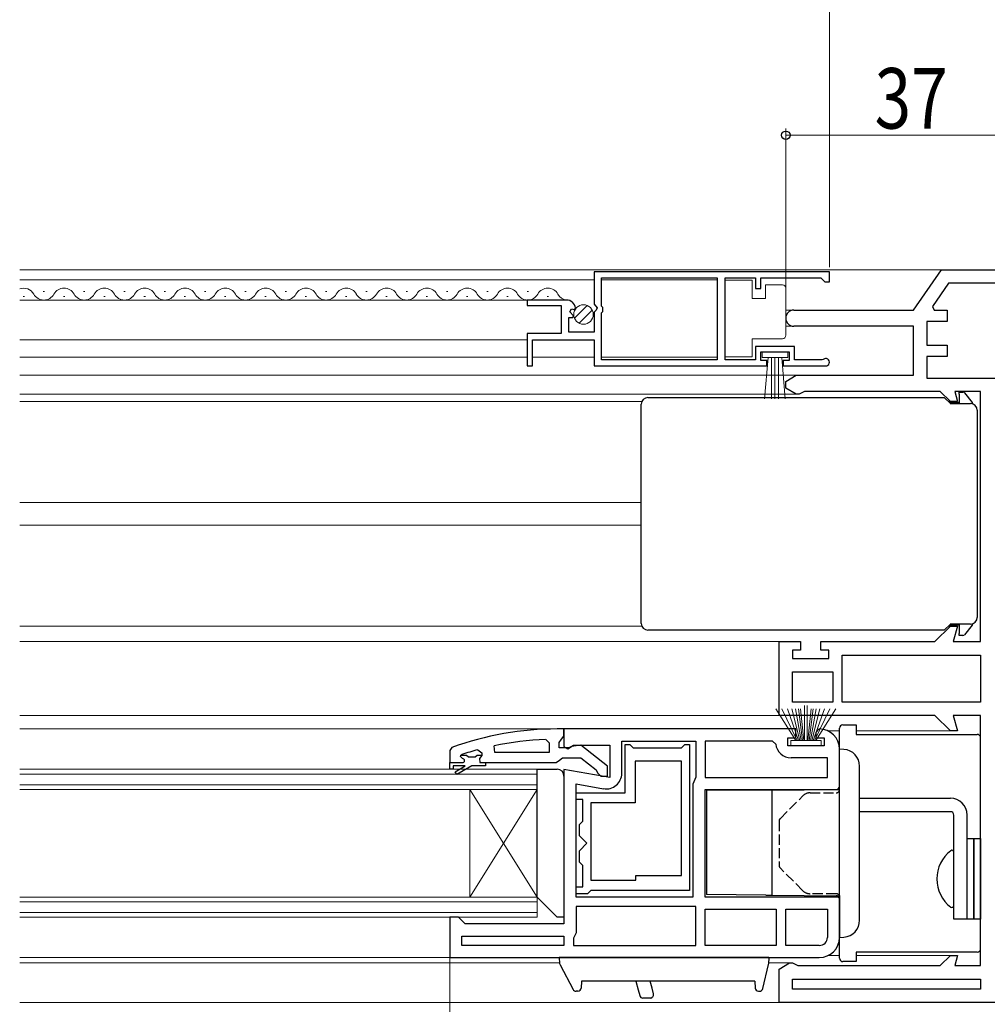
# Model space of a CAD drawing. Extents: x 0 to 990, y 0 to 1600.
# Drawn here: x 581 to 725, y 254 to 400 of the extents above; entities that cross this region are included whole.
import ezdxf

# ---------------------------------------------------------------- set-up
doc = ezdxf.new("R2010")
doc.units = 0
doc.linetypes.add('YHIDDEN_1', pattern=[4, 3, -1])
for name, color, linetype, lineweight in [('YKK_11', 7, 'CONTINUOUS', 30), ('YKK_12', 2, 'CONTINUOUS', 13), ('YKK_13', 4, 'CONTINUOUS', 30), ('YKK_D', 6, 'CONTINUOUS', 13)]:
    doc.layers.add(name, color=color, linetype=linetype, lineweight=lineweight)
doc.styles.add('text-b', font='extslim2.shx', dxfattribs={"width": 0.8, "bigfont": 'extfont2.shx'})

msp = doc.modelspace()

# ---------------------------------------------------------------- linework, layer by layer
at = {"layer": 'YKK_11', "linetype": 'ByBlock', "lineweight": -2, "ltscale": 0.5}
for p, q in [((701.5, 362.7), (666.5, 362.7)), ((701.5, 362.7), (666.5, 362.7)), ((666.5, 362.7), (666.5, 357.86)), ((667.6, 357.6), (667.6, 361.8)), ((667.6, 361.8), (684.8, 361.8)), ((684.8, 361.8), (684.8, 349.6)), ((686, 349.6), (686, 361.8)), ((686, 361.8), (690.5, 361.8)), ((690.5, 361.8), (690.5, 360.2)), ((691.3, 360.2), (691.3, 361.8)), ((691.3, 361.8), (700.2, 361.8)), ((700.2, 361.8), (700.5, 361.5)), ((701.5, 361.2), (701.5, 362.7)), ((714, 357), (718.2, 363)), ((718.2, 363), (732, 363)), ((700.5, 361.5), (700.8, 361.2)), ((700.8, 361.2), (701.5, 361.2)), ((719.24, 361), (716.82, 357.54)), ((730, 361), (719.24, 361)), ((690.5, 360.2), (691.3, 360.2)), ((662.4, 358.5), (656.5, 358.5)), ((656.5, 358.5), (656.5, 357.7)), ((656.5, 357.7), (661.6, 357.7)), ((661.6, 357.7), (661.6, 353.5)), ((666.5, 357.86), (666.95, 357.32)), ((666.95, 357.32), (666.8, 357)), ((667.8, 357.4), (667.6, 357.6)), ((667.8, 356.8), (667.8, 357.4)), ((716.82, 357.54), (717.1, 357)), ((662.7, 353.7), (662.7, 355.9)), ((662.7, 355.9), (663.32, 355.9)), ((662.86, 356.72), (663.13, 357.19)), ((663.42, 356.15), (662.86, 356.72)), ((663.13, 357.19), (663.45, 357.1)), ((663.32, 355.9), (663.42, 356.15)), ((663.45, 357.1), (663.7, 357.31)), ((666.8, 357), (666.5, 356.7)), ((666.5, 356.7), (666.5, 353.7)), ((667.6, 356.6), (667.8, 356.8)), ((667.6, 349.6), (667.6, 356.6)), ((696.2, 357), (714, 357)), ((717.1, 357), (719, 357)), ((719, 357), (719, 355.3)), ((714, 354.6), (696.2, 354.6)), ((714, 347.3), (714, 354.6)), ((719, 355.3), (716, 355.3)), ((716, 355.3), (716, 351.8)), ((661.6, 353.5), (656.5, 353.5)), ((656.5, 353.5), (656.5, 348.7)), ((666.5, 353.7), (662.7, 353.7)), ((657.3, 348.7), (657.3, 352.6)), ((657.3, 352.6), (666.5, 352.6)), ((666.5, 352.6), (666.5, 348.7)), ((696.3, 351.6), (690.5, 351.6)), ((690.5, 351.6), (690.5, 349.6)), ((696.3, 349.6), (696.3, 351.6)), ((716, 351.8), (719, 351.8)), ((719, 351.8), (719, 350.1)), ((691.3, 349.5), (691.3, 350.8)), ((691.3, 350.8), (695.5, 350.8)), ((695.5, 350.8), (695.5, 349.5)), ((719, 350.1), (716, 350.1)), ((716, 350.1), (716, 346.9)), ((656.5, 348.7), (657.3, 348.7)), ((666.5, 348.7), (692.2, 348.7)), ((684.8, 349.6), (667.6, 349.6)), ((690.5, 349.6), (686, 349.6)), ((692.2, 349.5), (691.3, 349.5)), ((692.2, 348.7), (692.2, 349.5)), ((695.5, 349.5), (694.6, 349.5)), ((694.6, 349.5), (694.6, 348.7)), ((694.6, 348.7), (700.95, 348.7)), ((700.4, 349.6), (696.3, 349.6)), ((700.6, 349.67), (700.4, 349.6)), ((695, 346.4), (696.56, 347.3)), ((696.56, 347.3), (714, 347.3)), ((695, 345.4), (695, 346.4)), ((716, 346.9), (730, 346.9)), ((696.56, 344.5), (695, 345.4)), ((697, 344.5), (696.56, 344.5)), ((697.4, 344.7), (697, 344.5)), ((697.8, 344.9), (697.4, 344.7)), ((718, 344.9), (697.8, 344.9)), ((719.5, 343.4), (718, 344.9)), ((724, 344.9), (720.16, 344.9)), ((720.16, 344.9), (720.56, 343.4)), ((724, 307.7), (724, 344.9)), ((720.56, 343.4), (719.5, 343.4)), ((717.2, 307.7), (719.5, 310)), ((719.5, 310), (720.56, 310)), ((720.56, 310), (719.94, 307.7)), ((694, 296.7), (694, 307.7)), ((694, 307.7), (697.2, 307.7)), ((697.2, 307.7), (697.2, 306.4)), ((700.2, 306.4), (700.2, 307.7)), ((700.2, 307.7), (717.2, 307.7)), ((719.94, 307.7), (724, 307.7)), ((697.2, 306.4), (696, 306.4)), ((696, 306.4), (696, 305.2)), ((701.4, 306.4), (700.2, 306.4)), ((701.4, 305.2), (701.4, 306.4)), ((696, 305.2), (701.4, 305.2)), ((703.4, 298.7), (703.4, 305.7)), ((703.4, 305.7), (724, 305.7)), ((724, 305.7), (724, 298.7)), ((696, 298.7), (696, 303.2)), ((696, 303.2), (702, 303.2)), ((702, 303.2), (702, 298.7)), ((702, 298.7), (696, 298.7)), ((702, 298.7), (696, 298.7)), ((724, 298.7), (703.4, 298.7)), ((724, 298.7), (703.4, 298.7)), ((717.2, 296.7), (694, 296.7)), ((719.5, 294.4), (717.2, 296.7)), ((724, 296.7), (719.94, 296.7)), ((719.94, 296.7), (720.56, 294.4)), ((724, 259.5), (724, 296.7)), ((682.5, 294.7), (662, 294.7)), ((662, 294.7), (662, 292.08)), ((696.5, 294.7), (682.5, 294.7)), ((696.5, 293.4), (696.5, 294.7)), ((700, 294.7), (699.5, 294.2)), ((720.56, 294.4), (719.5, 294.4)), ((659.28, 293.15), (659.8, 292.65)), ((670.6, 288.09), (670.6, 292.9)), ((670.6, 292.9), (681.6, 292.9)), ((681.6, 292.9), (681.6, 287.52)), ((693.02, 292.9), (683, 292.9)), ((683, 292.9), (683, 287.5)), ((693.51, 292.45), (693.02, 292.9)), ((695.3, 292.2), (695.3, 293.4)), ((695.3, 293.4), (696.5, 293.4)), ((699.5, 294.2), (699.5, 293.4)), ((699.5, 293.4), (700.7, 293.4)), ((700.7, 293.4), (700.7, 292.2)), ((649.17, 291.61), (649.8, 291.13)), ((651.73, 291.2), (651.63, 292.19)), ((659.8, 292.65), (659.8, 291.2)), ((662, 292.08), (662.58, 291.76)), ((662.58, 291.76), (663.44, 292.3)), ((663.44, 292.3), (668.8, 292.3)), ((668.8, 292.3), (668.8, 287.49)), ((671.1, 285.2), (671.1, 292.4)), ((671.1, 292.4), (671.8, 292.4)), ((671.8, 292.4), (672.1, 292.1)), ((672.1, 292.1), (672.3, 291.9)), ((672.3, 291.9), (679.5, 291.9)), ((679.5, 291.9), (679.7, 292.1)), ((679.7, 292.1), (680, 292.4)), ((680, 292.4), (680.7, 292.4)), ((680.7, 292.4), (680.7, 270.7)), ((700.7, 292.2), (695.3, 292.2)), ((703, 285.7), (703, 291.7)), ((646.6, 290.61), (646.67, 290.8)), ((646.6, 290.61), (646.67, 290.8)), ((646.6, 290.6), (646.6, 290.61)), ((646.6, 290.6), (646.6, 290.61)), ((646.9, 290.3), (646.6, 290.6)), ((646.9, 290.3), (646.6, 290.6)), ((646.67, 290.8), (646.8, 290.89)), ((646.67, 290.8), (647.51, 290.8)), ((647.51, 290.8), (647.8, 290.54)), ((647.8, 290.54), (648.8, 290.54)), ((648.8, 290.54), (649.09, 290.8)), ((649.09, 290.8), (649.8, 290.8)), ((649.8, 290.77), (649.43, 290.29)), ((649.8, 290.77), (649.43, 290.29)), ((649.43, 290.29), (649.5, 289.7)), ((649.43, 290.29), (649.5, 289.7)), ((649.8, 291.13), (649.8, 290.77)), ((649.8, 290.8), (649.8, 290.77)), ((659.8, 291.2), (651.73, 291.2)), ((659.8, 291.2), (651.73, 291.2)), ((701.2, 290.4), (695.8, 290.4)), ((701.2, 287.5), (701.2, 290.4)), ((645, 289.7), (646.9, 289.7)), ((645, 288.7), (645, 289.7)), ((645, 289.7), (646.9, 289.7)), ((645, 289.7), (646.9, 289.7)), ((645.5, 288.7), (645, 288.7)), ((647.3, 289.2), (645.5, 289.2)), ((645.5, 289.2), (645.5, 288.7)), ((645.83, 288.35), (647.3, 289.2)), ((648.3, 289.2), (646.08, 287.92)), ((650.3, 289.2), (648.3, 289.2)), ((649.5, 289.7), (650.3, 289.7)), ((649.5, 289.7), (650.3, 289.7)), ((650.3, 289.7), (650.3, 289.2)), ((668.8, 287.49), (662, 288.69)), ((662, 288.69), (662, 265.7)), ((679.5, 289.9), (672.6, 289.9)), ((672.6, 289.9), (672.6, 283.7)), ((679.5, 272.9), (679.5, 289.9)), ((679.5, 272.9), (679.5, 289.9)), ((646.08, 287.92), (645.83, 288.35)), ((681.47, 287.18), (681.2, 286.5)), ((681.6, 287.52), (681.47, 287.18)), ((683, 287.5), (701.2, 287.5)), ((683, 287.5), (701.2, 287.5)), ((663.8, 269.7), (663.8, 286.55)), ((663.8, 286.55), (667.9, 285.82)), ((681.2, 286.5), (681.2, 269.7)), ((683, 269.7), (683, 285.7)), ((683, 285.7), (703, 285.7)), ((663.8, 284.2), (663.8, 285.2)), ((663.8, 285.2), (671.1, 285.2)), ((664.8, 284.2), (663.8, 284.2)), ((664.8, 281), (664.8, 284.2)), ((672.6, 283.7), (666, 283.7)), ((666, 283.7), (666, 272.2)), ((664.3, 280.5), (664.6, 280.8)), ((664.3, 278.81), (664.3, 280.5)), ((664.6, 280.8), (664.8, 281)), ((665.41, 277.7), (664.3, 278.81)), ((664.3, 276.59), (665.41, 277.7)), ((664.3, 274.9), (664.3, 276.59)), ((664.6, 274.6), (664.3, 274.9)), ((664.8, 274.4), (664.6, 274.6)), ((664.8, 271.2), (664.8, 274.4)), ((672.7, 272.2), (672.7, 272.9)), ((672.7, 272.9), (679.5, 272.9)), ((663.8, 270.2), (663.8, 271.2)), ((663.8, 271.2), (664.8, 271.2)), ((666, 272.2), (672.7, 272.2)), ((665.5, 270.2), (663.8, 270.2)), ((681.2, 269.7), (663.8, 269.7)), ((681.2, 269.7), (663.8, 269.7)), ((665.8, 270.5), (665.5, 270.2)), ((666, 270.7), (665.8, 270.5)), ((680.7, 270.7), (666, 270.7)), ((703, 269.7), (683, 269.7)), ((703, 263.7), (703, 269.7)), ((681.6, 268.3), (663.8, 268.3)), ((663.8, 268.3), (663.8, 264.4)), ((681.6, 262.5), (681.6, 268.3)), ((646.3, 266.7), (645, 266.7)), ((645, 266.7), (645, 260.7)), ((646.8, 266.2), (646.3, 266.7)), ((683, 267.9), (693.6, 267.9)), ((683, 267.9), (693.6, 267.9)), ((683, 262.5), (683, 267.9)), ((693.6, 267.9), (693.6, 262.5)), ((695, 267.9), (701.2, 267.9)), ((695, 267.9), (701.2, 267.9)), ((695, 262.5), (695, 267.9)), ((701.2, 267.9), (701.2, 263.7)), ((647.3, 265.7), (646.8, 266.2)), ((662, 265.7), (647.3, 265.7)), ((646.8, 262.5), (646.8, 263.9)), ((646.8, 263.9), (662, 263.9)), ((662, 263.9), (662, 262.5)), ((663.6, 264), (663.4, 263.6)), ((663.4, 263.6), (663.4, 262.5)), ((663.8, 264.4), (663.6, 264)), ((662, 262.5), (646.8, 262.5)), ((662, 262.5), (646.8, 262.5)), ((663.4, 262.5), (681.6, 262.5)), ((663.4, 262.5), (681.6, 262.5)), ((693.6, 262.5), (683, 262.5)), ((700, 262.5), (695, 262.5)), ((645, 260.7), (682.5, 260.7)), ((682.5, 260.7), (700, 260.7)), ((718, 259.5), (719.5, 261)), ((719.5, 261), (720.56, 261)), ((720.56, 261), (720.16, 259.5)), ((694, 259), (695.56, 259.9)), ((695.56, 259.9), (696, 259.9)), ((696, 259.9), (696.4, 259.7)), ((696.4, 259.7), (696.8, 259.5)), ((696.8, 259.5), (718, 259.5)), ((720.16, 259.5), (724, 259.5)), ((694, 254), (694, 259)), ((696, 257.5), (724, 257.5)), ((696, 257.5), (724, 257.5)), ((696, 256), (696, 257.5)), ((724, 257.5), (724, 256)), ((724, 256), (696, 256)), ((742, 254), (694, 254))]:
    msp.add_line(p, q, dxfattribs=at)
at = {"layer": 'YKK_11', "linetype": 'ByBlock', "lineweight": 30, "ltscale": 0.5}
for p, q in [((662, 294.7), (661, 294.7)), ((662, 293.65), (662, 294.7)), ((661.3, 292.7), (661.65, 293.18)), ((661.65, 293.18), (662, 293.65)), ((645.33, 291.95), (645, 291.48)), ((645, 291.48), (645, 289.7)), ((661.3, 291.9), (661.3, 292.7)), ((662.7, 291.9), (661.3, 291.9)), ((663.1, 292.1), (662.7, 291.9)), ((664.52, 292.29), (663.1, 292.1)), ((668.5, 289.18), (664.52, 292.29)), ((660.85, 289.7), (661.32, 290.05)), ((661.32, 290.05), (661.8, 290.4)), ((661.8, 290.4), (664.5, 290.4)), ((664.5, 290.4), (666.8, 288.61)), ((645, 289.7), (646.9, 289.7)), ((650.3, 289.7), (660.85, 289.7)), ((666.8, 288.61), (667, 288.2)), ((668.5, 287.7), (668.5, 289.18)), ((667, 288.2), (667.5, 287.7)), ((667.5, 287.7), (668.5, 287.7))]:
    msp.add_line(p, q, dxfattribs=at)
at = {"layer": 'YKK_11', "linetype": 'ByBlock', "lineweight": -2, "ltscale": 0.5}
for centre, radius, start, end in [((662.4, 357.2), 1.3, 5.2159, 90), ((696.2, 355.8), 1.2, 90, 270), ((700.95, 349.25), 0.55, 270, 130.1194), ((700, 291.7), 3, 0, 90), ((661.36, 245.79), 47.41, 92.5215, 101.8508), ((660.95, 248.7), 44.5, 105.3529, 108.5338), ((695.8, 292.7), 2.3, 186.1507, 270), ((646.9, 290), 0.3, 270, 90), ((646.9, 290), 0.3, 270, 90), ((668.3, 288.09), 2.3, 260, 360), ((700, 263.7), 3, 270, 360), ((700, 263.7), 1.2, 270, 360)]:
    msp.add_arc(centre, radius, start, end, dxfattribs=at)
at = {"layer": 'YKK_11', "linetype": 'ByBlock', "lineweight": 30, "ltscale": 0.5}
msp.add_arc((661, 248.7), 46, 90, 109.917, dxfattribs=at)
at = {"layer": 'YKK_12'}
for p, q in [((718.46, 363), (581, 363)), ((656.87, 358.49), (581, 358.49)), ((695, 357), (696.2, 357)), ((696.2, 354.6), (695, 354.6)), ((656.5, 352.59), (581, 352.59)), ((696.69, 347.3), (581, 347.3)), ((696.69, 344.5), (581, 344.5)), ((673.58, 343.4), (581, 343.4)), ((719.71, 343.4), (719.2, 343.4)), ((673.5, 328.4), (581, 328.4)), ((673.5, 325), (581, 325)), ((673.58, 310), (581, 310)), ((719.2, 310), (719.71, 310)), ((695, 307.7), (581, 307.7)), ((695, 296.7), (581, 296.7)), ((662.5, 294.7), (581, 294.7)), ((703, 294.4), (701.31, 294.4)), ((719.71, 294.4), (705.5, 294.4)), ((646, 260.7), (581, 260.7)), ((701.31, 261), (703, 261)), ((705.5, 261), (719.71, 261)), ((661.34, 259.9), (581, 259.9)), ((692.41, 259.9), (695.69, 259.9)), ((694.5, 254), (581, 254))]:
    msp.add_line(p, q, dxfattribs=at)
at = {"layer": 'YKK_12', "linetype": 'Continuous', "ltscale": 0.5}
for p, q in [((666.5, 361.49), (581, 361.49)), ((656.5, 349.99), (581, 349.99))]:
    msp.add_line(p, q, dxfattribs=at)
at = {"layer": 'YKK_12', "linetype": 'Continuous', "lineweight": 13, "ltscale": 0.5}
for p, q in [((684.8, 361.49), (667.6, 361.49)), ((666.5, 349.99), (657.3, 349.99)), ((684.8, 349.99), (667.6, 349.99))]:
    msp.add_line(p, q, dxfattribs=at)
at = {"layer": 'YKK_12', "linetype": 'Continuous'}
for p, q in [((581.5, 359), (581.7, 359)), ((584.5, 359.76), (584.7, 359.76)), ((587.5, 359), (587.7, 359)), ((590.5, 359.76), (590.7, 359.76)), ((593.5, 359), (593.7, 359)), ((596.5, 359.76), (596.7, 359.76)), ((599.5, 359), (599.7, 359)), ((602.5, 359.76), (602.7, 359.76)), ((605.5, 359), (605.7, 359)), ((608.5, 359.76), (608.7, 359.76)), ((611.5, 359), (611.7, 359)), ((614.5, 359.76), (614.7, 359.76)), ((617.5, 359), (617.7, 359)), ((620.5, 359.76), (620.7, 359.76)), ((623.5, 359), (623.7, 359)), ((626.5, 359.76), (626.7, 359.76)), ((629.5, 359), (629.7, 359)), ((632.5, 359.76), (632.7, 359.76)), ((635.5, 359), (635.7, 359)), ((638.5, 359.76), (638.7, 359.76)), ((641.5, 359), (641.7, 359)), ((644.5, 359.76), (644.7, 359.76)), ((647.5, 359), (647.7, 359)), ((650.5, 359.76), (650.7, 359.76)), ((653.5, 359), (653.7, 359)), ((656.5, 359.76), (656.7, 359.76)), ((659.5, 359), (659.7, 359)), ((658, 288.7), (581, 288.7)), ((658, 288.7), (658, 285.7)), ((658, 288), (581, 288)), ((658, 286.4), (581, 286.4)), ((658, 285.7), (581, 285.7)), ((648, 285.7), (648, 269.7)), ((658, 285.7), (648, 269.7)), ((658, 269.7), (648, 285.7)), ((658, 285.7), (658, 269.7)), ((658, 269.7), (581, 269.7)), ((658, 269.7), (658, 266.7)), ((658, 269), (581, 269)), ((658, 267.4), (581, 267.4)), ((658, 266.7), (581, 266.7))]:
    msp.add_line(p, q, dxfattribs=at)
for centre, start, end in [((581.6, 358.54), 29.2025, 110.2736), ((587.6, 358.54), 29.2025, 150.7974), ((593.6, 358.54), 29.2025, 150.7974), ((599.6, 358.54), 29.2025, 150.7974), ((605.6, 358.54), 29.2025, 150.7974), ((611.6, 358.54), 29.2025, 150.7974), ((617.6, 358.54), 29.2025, 150.7974), ((623.6, 358.54), 29.2025, 150.7974), ((629.6, 358.54), 29.2025, 150.7974), ((635.6, 358.54), 29.2025, 150.7974), ((641.6, 358.54), 29.2025, 150.7974), ((647.6, 358.54), 29.2025, 150.7974), ((653.6, 358.54), 29.2025, 150.7974), ((659.6, 358.54), 29.2025, 150.7974), ((584.6, 360.21), 209.2025, 330.7974), ((590.6, 360.21), 209.2025, 330.7974), ((596.6, 360.21), 209.2025, 330.7974), ((602.6, 360.21), 209.2025, 330.7974), ((608.6, 360.21), 209.2025, 330.7974), ((614.6, 360.21), 209.2025, 330.7974), ((620.6, 360.21), 209.2025, 330.7974), ((626.6, 360.21), 209.2025, 330.7974), ((632.6, 360.21), 209.2025, 330.7974), ((638.6, 360.21), 209.2025, 330.7974), ((644.6, 360.21), 209.2025, 330.7974), ((650.6, 360.21), 209.2025, 330.7974), ((656.6, 360.21), 209.2025, 330.7974), ((662.6, 360.21), 209.2025, 263.6225)]:
    msp.add_arc(centre, 1.72, start, end, dxfattribs=at)
at = {"layer": 'YKK_13', "linetype": 'Continuous', "lineweight": 13, "ltscale": 0.5}
for p, q in [((690, 361.45), (686, 361.45)), ((686, 361.45), (686, 350.05)), ((690, 358.75), (690, 361.45)), ((692, 360.75), (692, 358.75)), ((694.5, 360.75), (692, 360.75)), ((695, 359.75), (695, 360.25)), ((695, 353.75), (695, 359.75)), ((692, 358.75), (690, 358.75)), ((695, 353.25), (695, 353.75)), ((690, 350.05), (690, 352.75)), ((690, 352.75), (694.5, 352.75)), ((686, 350.05), (690, 350.05)), ((695.3, 350.8), (691.5, 350.8)), ((691.5, 350.8), (691.5, 349.95)), ((695.3, 349.95), (695.3, 350.8)), ((691.5, 349.95), (695.3, 349.95)), ((691.86, 343.82), (692.4, 349.95)), ((692.9, 349.95), (692.9, 343.8)), ((693.4, 349.95), (693.4, 343.8)), ((693.9, 349.95), (693.9, 343.8)), ((694.94, 343.82), (694.4, 349.95)), ((693.53, 297.7), (696.5, 293)), ((696.7, 293), (694.44, 297.7)), ((696.9, 293), (695.24, 297.7)), ((695.91, 297.7), (697.1, 293)), ((697.3, 293), (696.47, 297.7)), ((696.91, 297.7), (697.5, 293)), ((697.7, 293), (697.22, 297.7)), ((697.8, 293), (697.8, 298.2)), ((698.2, 293), (698.2, 298.2)), ((698.3, 293), (698.78, 297.7)), ((699.09, 297.7), (698.5, 293)), ((698.7, 293), (699.53, 297.7)), ((700.09, 297.7), (698.9, 293)), ((699.1, 293), (700.76, 297.7)), ((699.3, 293), (701.56, 297.7)), ((702.47, 297.7), (699.5, 293)), ((700.25, 293), (695.75, 293)), ((695.75, 293), (695.75, 292.2)), ((700.25, 292.2), (700.25, 293)), ((695.75, 292.2), (700.25, 292.2))]:
    msp.add_line(p, q, dxfattribs=at)
at = {"layer": 'YKK_13', "linetype": 'Continuous', "lineweight": 13, "ltscale": 1.5}
for p, q in [((663.56, 355.79), (665.46, 357.68)), ((664.24, 355.05), (666.19, 357))]:
    msp.add_line(p, q, dxfattribs=at)
at = {"layer": 'YKK_13'}
for p, q in [((720.8, 344.8), (721.36, 344.8)), ((720.8, 344.5), (720.8, 344.8)), ((720.8, 344.5), (720.8, 343.2)), ((721.59, 344.69), (722.73, 343.28)), ((673.5, 338.61), (673.5, 343)), ((674.5, 344), (675.5, 344)), ((675.5, 344), (718.58, 344)), ((718.58, 344), (718.6, 344)), ((718.6, 344), (719.5, 343.1)), ((720.8, 343.2), (719.4, 343.2)), ((719.48, 343.1), (722.5, 343.1)), ((722.8, 343.09), (722.8, 343.05)), ((723.5, 342.1), (723.5, 339.11)), ((673.5, 326.7), (673.5, 338.61)), ((723.5, 339.11), (723.5, 338.61)), ((723.5, 338.61), (723.5, 314.79)), ((673.5, 314.79), (673.5, 326.7)), ((673.5, 310.4), (673.5, 314.79)), ((723.5, 314.79), (723.5, 314.29)), ((723.5, 314.29), (723.5, 311.3)), ((675.5, 309.4), (674.5, 309.4)), ((718.58, 309.4), (675.5, 309.4)), ((718.6, 309.4), (718.58, 309.4)), ((719.5, 310.3), (718.6, 309.4)), ((719.4, 310.2), (720.8, 310.2)), ((722.5, 310.3), (719.48, 310.3)), ((720.8, 310.2), (720.8, 308.9)), ((722.73, 310.12), (721.59, 308.71)), ((722.8, 310.35), (722.8, 310.31)), ((720.8, 308.6), (720.8, 308.9)), ((721.36, 308.6), (720.8, 308.6)), ((703, 285.7), (703, 294.8)), ((703.5, 295.3), (705.5, 295.3)), ((705.5, 295.3), (705.5, 293.9)), ((705.5, 293.9), (723.45, 293.9)), ((723.45, 293.9), (723.5, 293.9)), ((724, 262), (724, 293.4)), ((706, 284.4), (719.5, 284.4)), ((719.5, 282.4), (706, 282.4)), ((720, 266.4), (720, 281.9)), ((722, 266.4), (722, 281.9)), ((722, 266.4), (722, 278.4)), ((722, 278.4), (723, 278.4)), ((723, 266.4), (723, 278.4)), ((723, 278.4), (724, 278.4)), ((723, 278.4), (723, 266.4)), ((724, 278.4), (724, 266.4)), ((703, 260.6), (703, 269.7)), ((722, 266.4), (720, 266.4)), ((723, 266.4), (722, 266.4)), ((724, 266.4), (723, 266.4)), ((661.3, 260.7), (663.8, 260.7)), ((661.3, 260.7), (661.35, 259.81)), ((692.5, 260.7), (661.3, 260.7)), ((692.5, 260.7), (691.2, 260.7)), ((692.5, 260.7), (692.45, 259.75)), ((705.5, 261.5), (705.5, 260.1)), ((723.45, 261.5), (705.5, 261.5)), ((723.5, 261.5), (723.45, 261.5)), ((661.41, 259.6), (663.36, 255.96)), ((691.59, 256.08), (692.44, 259.66)), ((705.5, 260.1), (703.5, 260.1)), ((664.62, 257.17), (664.56, 256.17)), ((690.38, 257.17), (664.62, 257.17)), ((690.38, 257.17), (690.44, 256.17)), ((664.06, 255.7), (663.8, 255.7)), ((690.94, 255.7), (691.1, 255.7))]:
    msp.add_line(p, q, dxfattribs=at)
at = {"layer": 'YKK_13', "linetype": 'Continuous'}
for p, q in [((703.65, 291.66), (703, 291.7)), ((703, 263.7), (703, 291.7)), ((706, 266.24), (706, 289.16)), ((692.03, 285.6), (683.2, 285.53)), ((692.22, 285.61), (692.03, 285.6)), ((692.41, 285.61), (692.22, 285.61)), ((692.57, 285.61), (692.41, 285.61)), ((692.72, 285.61), (692.57, 285.61)), ((692.84, 285.61), (692.72, 285.61)), ((692.93, 285.61), (692.84, 285.61)), ((692.98, 285.61), (692.93, 285.61)), ((693, 285.61), (692.98, 285.61)), ((693, 285.61), (702.5, 285.7)), ((693, 269.99), (693, 285.61)), ((683.2, 285.53), (683.2, 270.07)), ((692.03, 270), (683.2, 270.07)), ((692.03, 270), (692.22, 269.99)), ((692.22, 269.99), (692.41, 269.99)), ((692.41, 269.99), (692.57, 269.99)), ((692.57, 269.99), (692.72, 269.99)), ((692.72, 269.99), (692.84, 269.99)), ((692.84, 269.99), (692.93, 269.99)), ((692.93, 269.99), (692.98, 269.99)), ((692.98, 269.99), (693, 269.99)), ((693, 269.99), (702.5, 269.9)), ((703, 269.95), (703, 263.75)), ((703, 263.7), (703.65, 263.74)), ((672.71, 257.17), (673.05, 255.88)), ((675.1, 256.13), (674.83, 257.17)), ((673.05, 255.88), (673.27, 255.05)), ((675.31, 255.31), (675.1, 256.13)), ((674.83, 254.68), (673.75, 254.68))]:
    msp.add_line(p, q, dxfattribs=at)
at = {"layer": 'YKK_13', "linetype": 'Continuous', "lineweight": 30, "ltscale": 1.5}
for p, q in [((658, 288.7), (661, 288.7)), ((658, 269.7), (658, 288.7)), ((662, 287.7), (662, 266.7)), ((661, 266.7), (658, 269.7)), ((662, 266.7), (661, 266.7))]:
    msp.add_line(p, q, dxfattribs=at)
at = {"layer": 'YKK_13', "linetype": 'YHIDDEN_1', "ltscale": 0.5}
for p, q in [((694.15, 281.35), (697.56, 284.76)), ((698.62, 285.2), (702.5, 285.2)), ((694, 280.99), (694, 274.41)), ((697.56, 270.64), (694.15, 274.05)), ((702.5, 270.2), (698.62, 270.2))]:
    msp.add_line(p, q, dxfattribs=at)
at = {"layer": 'YKK_13', "linetype": 'Continuous', "ltscale": 0.5}
msp.add_line((720, 268.43), (720, 276.38), dxfattribs=at)
at = {"layer": 'YKK_13', "linetype": 'Continuous', "lineweight": 13, "ltscale": 1.5}
msp.add_circle((664.9, 356.35), 1.45, dxfattribs=at)
at = {"layer": 'YKK_13', "linetype": 'Continuous', "lineweight": 13, "ltscale": 0.5}
for centre, start, end in [((694.5, 360.25), 0, 90), ((694.5, 353.25), 270, 360)]:
    msp.add_arc(centre, 0.5, start, end, dxfattribs=at)
at = {"layer": 'YKK_13'}
for centre, radius, start, end in [((721.36, 344.5), 0.3, 39.0939, 90), ((674.5, 343), 1, 90, 180), ((722.5, 342.1), 1, 0, 90), ((722.5, 343.09), 0.3, 0, 39.0939), ((722.5, 311.3), 1, 270, 0), ((674.5, 310.4), 1, 180, 270), ((722.5, 310.31), 0.3, 320.9061, 0), ((721.36, 308.9), 0.3, 270, 320.9061), ((703.5, 294.8), 0.5, 90, 180), ((723.5, 293.4), 0.5, 0, 90), ((719.5, 281.9), 2.5, 0, 90), ((694.5, 280.99), 0.5, 135, 180), ((719.5, 281.9), 0.5, 0, 90), ((723.5, 262), 0.5, 270, 0), ((661.85, 259.84), 0.5, 183, 208.2313), ((691.95, 259.77), 0.5, 346.6724, 357), ((703.5, 260.6), 0.5, 180, 270), ((663.8, 256.2), 0.5, 208.2313, 270), ((664.06, 256.2), 0.5, 270, 357), ((690.94, 256.2), 0.5, 183, 270), ((691.1, 256.2), 0.5, 270, 346.6724)]:
    msp.add_arc(centre, radius, start, end, dxfattribs=at)
at = {"layer": 'YKK_13', "linetype": 'Continuous'}
for centre, radius, start, end in [((703.5, 289.16), 2.5, 0, 86.5), ((702.5, 286.2), 0.5, 270.5, 0), ((702.5, 269.4), 0.5, 0, 89.5), ((703.5, 266.24), 2.5, 273.5, 0), ((673.75, 255.18), 0.5, 194.9382, 269.9382), ((674.83, 255.18), 0.5, 269.9382, 14.4382)]:
    msp.add_arc(centre, radius, start, end, dxfattribs=at)
at = {"layer": 'YKK_13', "linetype": 'Continuous', "lineweight": 30, "ltscale": 1.5}
msp.add_arc((661, 287.7), 1, 0, 90, dxfattribs=at)
at = {"layer": 'YKK_13', "linetype": 'YHIDDEN_1', "ltscale": 0.5}
for centre, radius, start, end in [((702.5, 285.7), 0.5, 270, 0), ((698.62, 283.7), 1.5, 90, 135), ((694.5, 274.41), 0.5, 180, 225), ((698.62, 271.7), 1.5, 225, 270), ((702.5, 269.7), 0.5, 0, 90)]:
    msp.add_arc(centre, radius, start, end, dxfattribs=at)
at = {"layer": 'YKK_13', "linetype": 'Continuous', "ltscale": 0.5}
for centre, radius, start, end in [((722.8, 272.4), 5.3, 127.7141, 232.2859), ((719.73, 276.38), 0.274, 0, 127.7141), ((719.73, 268.43), 0.274, 232.2859, 0)]:
    msp.add_arc(centre, radius, start, end, dxfattribs=at)
at = {"layer": 'YKK_D'}
for p, q in [((701.5, 363.4), (701.5, 404)), ((695, 356.72), (695, 384)), ((695, 383), (732, 383)), ((645, 260.7), (645, 119))]:
    msp.add_line(p, q, dxfattribs=at)
at = {"layer": 'YKK_D', "linetype": 'ByBlock', "lineweight": -2}
msp.add_circle((695, 383), 0.637, dxfattribs=at)

# ---------------------------------------------------------------- texts
at = {"layer": 'YKK_D', "style": 'text-b', "width": 0.8}
msp.add_text('37', height=9, dxfattribs=at).set_placement((708.22, 384))

doc.saveas('drawing.dxf')
